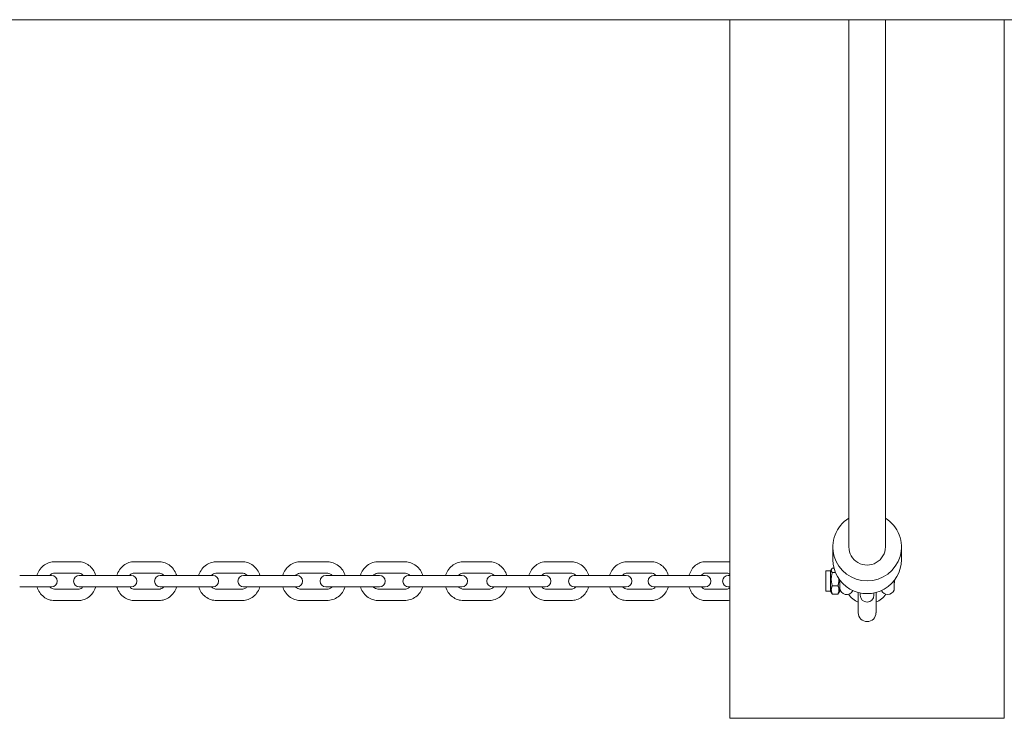
# Model space of a CAD drawing. Units: millimetres. Extents: x -4534 to 4839, y -3372 to 3742.
# Drawn here: x 1126 to 1556, y 1542 to 1848 of the extents above; entities that cross this region are included whole.
import ezdxf

# ---------------------------------------------------------------- set-up
doc = ezdxf.new("R2010")
doc.units = ezdxf.units.MM
doc.layers.add('Toestel 2D', color=7, linetype='Continuous', lineweight=20)

# ---------------------------------------------------------------- blocks, each defined once
blk = doc.blocks.new('WP-B20')
at = {"layer": 'Toestel 2D'}
for p, q in [((-2573.54, 1847.72), (2416.46, 1847.72)), ((1436.46, 1542.17), (1436.46, 1847.72)), ((1488.46, 1617.12), (1488.46, 1847.72)), ((1504.46, 1617.12), (1504.46, 1847.72)), ((1556.46, 1542.17), (1556.46, 1847.72)), ((1481.46, 1611.55), (1481.46, 1617.12)), ((1511.46, 1611.55), (1511.46, 1617.12)), ((1140.99, 1610.67), (1151.44, 1610.67)), ((1186.67, 1610.67), (1175.99, 1610.67)), ((1211.95, 1610.67), (1222.97, 1610.67)), ((1260.1, 1610.67), (1248.84, 1610.67)), ((1294.08, 1610.67), (1282.82, 1610.67)), ((1319.95, 1610.67), (1330.97, 1610.67)), ((1366.93, 1610.67), (1356.25, 1610.67)), ((1391.48, 1610.67), (1401.93, 1610.67)), ((1435.16, 1610.67), (1425.7, 1610.67)), ((1478.46, 1597.72), (1478.46, 1606.62)), ((1480.46, 1606.62), (1478.46, 1606.62)), ((1480.46, 1606.62), (1480.97, 1607.5)), ((1480.46, 1597.72), (1480.46, 1606.62)), ((1481.93, 1607.86), (1481.23, 1607.86)), ((1136.23, 1604.67), (1125.78, 1604.67)), ((1139.72, 1604.67), (1136.23, 1604.67)), ((1140.99, 1605.67), (1151.44, 1605.67)), ((1160.09, 1604.67), (1151.87, 1604.67)), ((1160.09, 1604.67), (1170.77, 1604.67)), ((1174.55, 1604.67), (1170.77, 1604.67)), ((1186.67, 1605.67), (1175.99, 1605.67)), ((1195, 1604.67), (1187.28, 1604.67)), ((1206.01, 1604.67), (1195, 1604.67)), ((1210.29, 1604.67), (1206.01, 1604.67)), ((1211.95, 1605.67), (1222.97, 1605.67)), ((1230.96, 1604.67), (1223.75, 1604.67)), ((1230.96, 1604.67), (1242.22, 1604.67)), ((1247.01, 1604.67), (1242.22, 1604.67)), ((1260.1, 1605.67), (1248.84, 1605.67)), ((1265.71, 1604.67), (1259.71, 1604.67)), ((1277.21, 1604.67), (1265.71, 1604.67)), ((1283.21, 1604.67), (1277.21, 1604.67)), ((1294.08, 1605.67), (1282.82, 1605.67)), ((1300.7, 1604.67), (1295.91, 1604.67)), ((1311.96, 1604.67), (1300.7, 1604.67)), ((1319.17, 1604.67), (1311.96, 1604.67)), ((1319.95, 1605.67), (1330.97, 1605.67)), ((1336.91, 1604.67), (1332.63, 1604.67)), ((1336.91, 1604.67), (1347.92, 1604.67)), ((1355.65, 1604.67), (1347.92, 1604.67)), ((1366.93, 1605.67), (1356.25, 1605.67)), ((1372.15, 1604.67), (1368.37, 1604.67)), ((1382.83, 1604.67), (1372.15, 1604.67)), ((1391.05, 1604.67), (1382.83, 1604.67)), ((1391.48, 1605.67), (1401.93, 1605.67)), ((1406.69, 1604.67), (1403.2, 1604.67)), ((1406.69, 1604.67), (1417.14, 1604.67)), ((1425.65, 1604.67), (1417.14, 1604.67)), ((1435.16, 1605.67), (1425.7, 1605.67)), ((1436.46, 1604.67), (1435.73, 1604.67)), ((1482.6, 1605.87), (1481.23, 1605.87)), ((1484.46, 1597.72), (1484.46, 1602.63)), ((1508.23, 1598.17), (1508.23, 1602.35)), ((1136.23, 1599.67), (1125.78, 1599.67)), ((1136.23, 1599.67), (1139.72, 1599.67)), ((1151.44, 1598.67), (1140.99, 1598.67)), ((1151.87, 1599.67), (1160.09, 1599.67)), ((1160.09, 1599.67), (1170.77, 1599.67)), ((1170.77, 1599.67), (1174.55, 1599.67)), ((1175.99, 1598.67), (1186.67, 1598.67)), ((1187.28, 1599.67), (1195, 1599.67)), ((1206.01, 1599.67), (1195, 1599.67)), ((1206.01, 1599.67), (1210.29, 1599.67)), ((1222.97, 1598.67), (1211.95, 1598.67)), ((1223.75, 1599.67), (1230.96, 1599.67)), ((1230.96, 1599.67), (1242.22, 1599.67)), ((1242.22, 1599.67), (1247.01, 1599.67)), ((1248.84, 1598.67), (1260.1, 1598.67)), ((1259.71, 1599.67), (1265.71, 1599.67)), ((1277.21, 1599.67), (1265.71, 1599.67)), ((1277.21, 1599.67), (1283.21, 1599.67)), ((1282.82, 1598.67), (1294.08, 1598.67)), ((1295.91, 1599.67), (1300.7, 1599.67)), ((1311.96, 1599.67), (1300.7, 1599.67)), ((1311.96, 1599.67), (1319.17, 1599.67)), ((1330.97, 1598.67), (1319.95, 1598.67)), ((1332.63, 1599.67), (1336.91, 1599.67)), ((1336.91, 1599.67), (1347.92, 1599.67)), ((1347.92, 1599.67), (1355.65, 1599.67)), ((1356.25, 1598.67), (1366.93, 1598.67)), ((1368.37, 1599.67), (1372.15, 1599.67)), ((1382.83, 1599.67), (1372.15, 1599.67)), ((1382.83, 1599.67), (1391.05, 1599.67)), ((1401.93, 1598.67), (1391.48, 1598.67)), ((1403.2, 1599.67), (1406.69, 1599.67)), ((1406.69, 1599.67), (1417.14, 1599.67)), ((1417.14, 1599.67), (1425.65, 1599.67)), ((1425.7, 1598.67), (1435.16, 1598.67)), ((1435.73, 1599.67), (1436.46, 1599.67)), ((1483.7, 1600.18), (1481.23, 1600.18)), ((1151.44, 1593.67), (1140.99, 1593.67)), ((1175.99, 1593.67), (1186.67, 1593.67)), ((1222.97, 1593.67), (1211.95, 1593.67)), ((1248.84, 1593.67), (1260.1, 1593.67)), ((1282.82, 1593.67), (1294.08, 1593.67)), ((1330.97, 1593.67), (1319.95, 1593.67)), ((1356.25, 1593.67), (1366.93, 1593.67)), ((1401.93, 1593.67), (1391.48, 1593.67)), ((1425.7, 1593.67), (1435.16, 1593.67)), ((1480.46, 1597.72), (1478.46, 1597.72)), ((1480.46, 1597.72), (1480.97, 1596.84)), ((1483.7, 1596.48), (1481.23, 1596.48)), ((1484.46, 1597.72), (1483.96, 1596.84)), ((1492.59, 1597.2), (1492.59, 1588.32)), ((1493.46, 1596.03), (1493.46, 1597)), ((1493.46, 1596.03), (1493.46, 1595.96)), ((1499.46, 1596.03), (1499.46, 1597)), ((1499.46, 1595.96), (1499.46, 1596.03)), ((1500.34, 1588.32), (1500.34, 1597.2)), ((1436.46, 1542.17), (1556.46, 1542.17))]:
    blk.add_line(p, q, dxfattribs=at)
for centre, radius, start, end in [((1139.72, 1602.17), 2.5, 270, 90), ((1151.87, 1602.17), 2.5, 90, 270), ((1174.55, 1602.17), 2.5, 270, 90), ((1187.28, 1602.17), 2.5, 90, 270), ((1210.29, 1602.17), 2.5, 270, 90), ((1223.75, 1602.17), 2.5, 90, 270), ((1247.01, 1602.17), 2.5, 270, 90), ((1259.71, 1602.17), 2.5, 90, 270), ((1283.21, 1602.17), 2.5, 270, 90), ((1295.91, 1602.17), 2.5, 90, 270), ((1319.17, 1602.17), 2.5, 270, 90), ((1332.63, 1602.17), 2.5, 90, 270), ((1355.65, 1602.17), 2.5, 270, 90), ((1368.37, 1602.17), 2.5, 90, 270), ((1391.05, 1602.17), 2.5, 270, 90), ((1403.2, 1602.17), 2.5, 90, 270), ((1425.65, 1602.17), 2.5, 270, 90), ((1435.73, 1602.17), 2.5, 90, 270), ((1487.46, 1599.32), 3, 182.866, 335.1834), ((1505.46, 1599.32), 3, 204.8166, 337.4597), ((1496.46, 1602.17), 10, 215.019, 247.201), ((1496.46, 1595.96), 3, 180, 0), ((1496.46, 1602.17), 10, 292.799, 324.981), ((1496.46, 1588.32), 3.87, 180, 0)]:
    blk.add_arc(centre, radius, start, end, dxfattribs=at)
for centre, major_axis, start_param, end_param in [((1496.46, 1617.12), (-15, 0), 5.274925, 10.433038), ((1496.46, 1617.12), (-8, 0), 6.283185, 9.424779), ((1496.46, 1611.55), (-15, 0), 0, 3.141593)]:
    blk.add_ellipse(centre, major_axis=major_axis, ratio=0.990268, start_param=start_param, end_param=end_param, dxfattribs=at)
for points, knots in [([(1133.39, 1604.67), (1133.42, 1604.78), (1133.46, 1604.89), (1133.78, 1605.87), (1134.2, 1606.69), (1135.27, 1608.14), (1135.91, 1608.78), (1137.34, 1609.78), (1138.13, 1610.15), (1139.62, 1610.57), (1140.3, 1610.67), (1140.99, 1610.67)], [3.447951, 3.447951, 3.447951, 3.447951, 3.490328, 3.490328, 3.821948, 3.821948, 4.146566, 4.146566, 4.461342, 4.461342, 4.712389, 4.712389, 4.712389, 4.712389]), ([(1151.44, 1610.67), (1152.27, 1610.67), (1153.1, 1610.53), (1154.68, 1609.98), (1155.43, 1609.58), (1156.78, 1608.53), (1157.38, 1607.89), (1158.37, 1606.44), (1158.76, 1605.62), (1159.02, 1604.73), (1159.03, 1604.7), (1159.04, 1604.67)], [4.712389, 4.712389, 4.712389, 4.712389, 5.016381, 5.016381, 5.323929, 5.323929, 5.640138, 5.640138, 5.965748, 5.965748, 5.976827, 5.976827, 5.976827, 5.976827]), ([(1175.99, 1610.67), (1175.14, 1610.67), (1174.29, 1610.53), (1172.68, 1609.98), (1171.92, 1609.57), (1170.54, 1608.51), (1169.93, 1607.87), (1168.93, 1606.41), (1168.54, 1605.58), (1168.28, 1604.71), (1168.27, 1604.69), (1168.27, 1604.67)], [1.570796, 1.570796, 1.570796, 1.570796, 1.878636, 1.878636, 2.189119, 2.189119, 2.506115, 2.506115, 2.830352, 2.830352, 2.837044, 2.837044, 2.837044, 2.837044]), ([(1194.39, 1604.67), (1194.35, 1604.79), (1194.32, 1604.91), (1193.99, 1605.89), (1193.56, 1606.7), (1192.48, 1608.15), (1191.83, 1608.78), (1190.38, 1609.78), (1189.58, 1610.15), (1188.07, 1610.57), (1187.37, 1610.67), (1186.67, 1610.67)], [6.587734, 6.587734, 6.587734, 6.587734, 6.632375, 6.632375, 6.96132, 6.96132, 7.284666, 7.284666, 7.600507, 7.600507, 7.853982, 7.853982, 7.853982, 7.853982]), ([(1204.07, 1604.67), (1204.11, 1604.8), (1204.15, 1604.92), (1204.49, 1605.91), (1204.93, 1606.72), (1206.03, 1608.15), (1206.69, 1608.78), (1208.16, 1609.78), (1208.98, 1610.15), (1210.52, 1610.57), (1211.24, 1610.67), (1211.95, 1610.67)], [3.443668, 3.443668, 3.443668, 3.443668, 3.491051, 3.491051, 3.816324, 3.816324, 4.138134, 4.138134, 4.45557, 4.45557, 4.712389, 4.712389, 4.712389, 4.712389]), ([(1222.97, 1610.67), (1223.84, 1610.67), (1224.71, 1610.53), (1226.37, 1609.97), (1227.15, 1609.55), (1228.56, 1608.49), (1229.18, 1607.84), (1230.2, 1606.36), (1230.59, 1605.54), (1230.85, 1604.67), (1230.85, 1604.67), (1230.85, 1604.67)], [4.712389, 4.712389, 4.712389, 4.712389, 5.025343, 5.025343, 5.339777, 5.339777, 5.657929, 5.657929, 5.980365, 5.980365, 5.98111, 5.98111, 5.98111, 5.98111]), ([(1248.84, 1610.67), (1247.95, 1610.67), (1247.06, 1610.53), (1245.37, 1609.96), (1244.57, 1609.54), (1243.14, 1608.47), (1242.51, 1607.81), (1241.49, 1606.34), (1241.1, 1605.53), (1240.84, 1604.67)], [1.570796, 1.570796, 1.570796, 1.570796, 1.887393, 1.887393, 2.204684, 2.204684, 2.52375, 2.52375, 2.841328, 2.841328, 2.841328, 2.841328]), ([(1268.11, 1604.67), (1268.07, 1604.8), (1268.02, 1604.93), (1267.67, 1605.92), (1267.23, 1606.73), (1266.12, 1608.15), (1265.45, 1608.78), (1263.95, 1609.77), (1263.13, 1610.15), (1261.56, 1610.57), (1260.83, 1610.67), (1260.1, 1610.67)], [6.58345, 6.58345, 6.58345, 6.58345, 6.632602, 6.632602, 6.95518, 6.95518, 7.276008, 7.276008, 7.594714, 7.594714, 7.853982, 7.853982, 7.853982, 7.853982]), ([(1282.82, 1610.67), (1281.93, 1610.67), (1281.04, 1610.53), (1279.35, 1609.96), (1278.55, 1609.54), (1277.12, 1608.47), (1276.49, 1607.81), (1275.47, 1606.34), (1275.07, 1605.53), (1274.81, 1604.67)], [4.712389, 4.712389, 4.712389, 4.712389, 5.028985, 5.028985, 5.346277, 5.346277, 5.665343, 5.665343, 5.982921, 5.982921, 5.982921, 5.982921]), ([(1302.08, 1604.67), (1302.04, 1604.8), (1302, 1604.93), (1301.65, 1605.92), (1301.21, 1606.73), (1300.1, 1608.15), (1299.43, 1608.78), (1297.93, 1609.77), (1297.1, 1610.15), (1295.54, 1610.57), (1294.81, 1610.67), (1294.08, 1610.67)], [3.441857, 3.441857, 3.441857, 3.441857, 3.491009, 3.491009, 3.813587, 3.813587, 4.134416, 4.134416, 4.453121, 4.453121, 4.712389, 4.712389, 4.712389, 4.712389]), ([(1312.07, 1604.67), (1312.11, 1604.8), (1312.15, 1604.92), (1312.49, 1605.91), (1312.93, 1606.72), (1314.03, 1608.15), (1314.69, 1608.78), (1316.17, 1609.78), (1316.98, 1610.15), (1318.52, 1610.57), (1319.24, 1610.67), (1319.95, 1610.67)], [6.585261, 6.585261, 6.585261, 6.585261, 6.632644, 6.632644, 6.957917, 6.957917, 7.279726, 7.279726, 7.597163, 7.597163, 7.853982, 7.853982, 7.853982, 7.853982]), ([(1330.97, 1610.67), (1331.84, 1610.67), (1332.71, 1610.53), (1334.37, 1609.97), (1335.15, 1609.55), (1336.56, 1608.49), (1337.18, 1607.84), (1338.2, 1606.36), (1338.59, 1605.54), (1338.85, 1604.67), (1338.85, 1604.67), (1338.85, 1604.67)], [1.570796, 1.570796, 1.570796, 1.570796, 1.88375, 1.88375, 2.198184, 2.198184, 2.516337, 2.516337, 2.838772, 2.838772, 2.839517, 2.839517, 2.839517, 2.839517]), ([(1356.25, 1610.67), (1355.4, 1610.67), (1354.55, 1610.53), (1352.94, 1609.98), (1352.18, 1609.57), (1350.8, 1608.51), (1350.2, 1607.87), (1349.19, 1606.41), (1348.81, 1605.58), (1348.54, 1604.71), (1348.54, 1604.69), (1348.53, 1604.67)], [4.712389, 4.712389, 4.712389, 4.712389, 5.020228, 5.020228, 5.330712, 5.330712, 5.647708, 5.647708, 5.971945, 5.971945, 5.978637, 5.978637, 5.978637, 5.978637]), ([(1374.65, 1604.67), (1374.62, 1604.79), (1374.58, 1604.91), (1374.25, 1605.89), (1373.82, 1606.7), (1372.74, 1608.15), (1372.09, 1608.78), (1370.64, 1609.78), (1369.84, 1610.15), (1368.33, 1610.57), (1367.63, 1610.67), (1366.93, 1610.67)], [3.446141, 3.446141, 3.446141, 3.446141, 3.490782, 3.490782, 3.819728, 3.819728, 4.143073, 4.143073, 4.458914, 4.458914, 4.712389, 4.712389, 4.712389, 4.712389]), ([(1383.88, 1604.67), (1383.92, 1604.78), (1383.95, 1604.89), (1384.27, 1605.87), (1384.69, 1606.69), (1385.76, 1608.14), (1386.4, 1608.78), (1387.83, 1609.78), (1388.62, 1610.15), (1390.11, 1610.57), (1390.8, 1610.67), (1391.48, 1610.67)], [6.589544, 6.589544, 6.589544, 6.589544, 6.631921, 6.631921, 6.963541, 6.963541, 7.288159, 7.288159, 7.602935, 7.602935, 7.853982, 7.853982, 7.853982, 7.853982]), ([(1401.93, 1610.67), (1402.76, 1610.67), (1403.59, 1610.53), (1405.17, 1609.98), (1405.92, 1609.58), (1407.27, 1608.53), (1407.87, 1607.89), (1408.86, 1606.44), (1409.25, 1605.62), (1409.51, 1604.73), (1409.52, 1604.7), (1409.53, 1604.67)], [1.570796, 1.570796, 1.570796, 1.570796, 1.874788, 1.874788, 2.182336, 2.182336, 2.498545, 2.498545, 2.824155, 2.824155, 2.835234, 2.835234, 2.835234, 2.835234]), ([(1425.7, 1610.67), (1424.94, 1610.67), (1424.18, 1610.54), (1422.73, 1610.02), (1422.05, 1609.63), (1420.79, 1608.63), (1420.23, 1608), (1419.29, 1606.57), (1418.92, 1605.76), (1418.64, 1604.83), (1418.62, 1604.75), (1418.6, 1604.67)], [4.712389, 4.712389, 4.712389, 4.712389, 4.998585, 4.998585, 5.292753, 5.292753, 5.605934, 5.605934, 5.938114, 5.938114, 5.968931, 5.968931, 5.968931, 5.968931]), ([(1138.93, 1604.67), (1139.06, 1604.82), (1139.2, 1604.95), (1139.61, 1605.28), (1139.89, 1605.43), (1140.44, 1605.62), (1140.72, 1605.67), (1140.99, 1605.67)], [3.9017239, 3.9017239, 3.9017239, 3.9017239, 4.0827202, 4.0827202, 4.4077103, 4.4077103, 4.712389, 4.712389, 4.712389, 4.712389]), ([(1151.44, 1605.67), (1151.79, 1605.67), (1152.15, 1605.59), (1152.81, 1605.29), (1153.11, 1605.08), (1153.41, 1604.76), (1153.46, 1604.72), (1153.5, 1604.67)], [4.712389, 4.712389, 4.712389, 4.712389, 5.1092189, 5.1092189, 5.4657114, 5.4657114, 5.5230541, 5.5230541, 5.5230541, 5.5230541]), ([(1175.99, 1605.67), (1175.63, 1605.67), (1175.26, 1605.6), (1174.6, 1605.31), (1174.29, 1605.11), (1173.95, 1604.79), (1173.89, 1604.73), (1173.84, 1604.67)], [1.5707963, 1.5707963, 1.5707963, 1.5707963, 1.9459377, 1.9459377, 2.2975113, 2.2975113, 2.3729982, 2.3729982, 2.3729982, 2.3729982]), ([(1188.82, 1604.67), (1188.69, 1604.82), (1188.54, 1604.95), (1188.12, 1605.28), (1187.82, 1605.44), (1187.24, 1605.63), (1186.95, 1605.67), (1186.67, 1605.67)], [7.0517798, 7.0517798, 7.0517798, 7.0517798, 7.2329123, 7.2329123, 7.5598701, 7.5598701, 7.8539816, 7.8539816, 7.8539816, 7.8539816]), ([(1209.68, 1604.67), (1209.82, 1604.82), (1209.98, 1604.96), (1210.43, 1605.29), (1210.75, 1605.44), (1211.37, 1605.63), (1211.66, 1605.67), (1211.95, 1605.67)], [3.9215195, 3.9215195, 3.9215195, 3.9215195, 4.1053991, 4.1053991, 4.4321538, 4.4321538, 4.712389, 4.712389, 4.712389, 4.712389]), ([(1222.97, 1605.67), (1223.33, 1605.67), (1223.7, 1605.6), (1224.39, 1605.34), (1224.71, 1605.15), (1225.08, 1604.83), (1225.16, 1604.75), (1225.24, 1604.67)], [4.712389, 4.712389, 4.712389, 4.712389, 5.0621622, 5.0621622, 5.4025414, 5.4025414, 5.5032585, 5.5032585, 5.5032585, 5.5032585]), ([(1248.84, 1605.67), (1248.47, 1605.67), (1248.1, 1605.61), (1247.4, 1605.36), (1247.07, 1605.18), (1246.68, 1604.86), (1246.57, 1604.77), (1246.48, 1604.67)], [1.5707963, 1.5707963, 1.5707963, 1.5707963, 1.9045142, 1.9045142, 2.2348085, 2.2348085, 2.3535635, 2.3535635, 2.3535635, 2.3535635]), ([(1262.46, 1604.67), (1262.31, 1604.82), (1262.15, 1604.96), (1261.67, 1605.29), (1261.34, 1605.45), (1260.7, 1605.63), (1260.4, 1605.67), (1260.1, 1605.67)], [7.0712145, 7.0712145, 7.0712145, 7.0712145, 7.259149, 7.259149, 7.5834126, 7.5834126, 7.8539816, 7.8539816, 7.8539816, 7.8539816]), ([(1282.82, 1605.67), (1282.45, 1605.67), (1282.08, 1605.61), (1281.38, 1605.36), (1281.05, 1605.18), (1280.65, 1604.86), (1280.55, 1604.77), (1280.46, 1604.67)], [4.712389, 4.712389, 4.712389, 4.712389, 5.0461068, 5.0461068, 5.3764012, 5.3764012, 5.4951561, 5.4951561, 5.4951561, 5.4951561]), ([(1296.44, 1604.67), (1296.29, 1604.82), (1296.13, 1604.96), (1295.65, 1605.29), (1295.32, 1605.45), (1294.68, 1605.63), (1294.38, 1605.67), (1294.08, 1605.67)], [3.9296218, 3.9296218, 3.9296218, 3.9296218, 4.1175563, 4.1175563, 4.44182, 4.44182, 4.712389, 4.712389, 4.712389, 4.712389]), ([(1317.68, 1604.67), (1317.83, 1604.82), (1317.98, 1604.96), (1318.43, 1605.29), (1318.75, 1605.44), (1319.37, 1605.63), (1319.66, 1605.67), (1319.95, 1605.67)], [7.0631121, 7.0631121, 7.0631121, 7.0631121, 7.2469917, 7.2469917, 7.5737465, 7.5737465, 7.8539816, 7.8539816, 7.8539816, 7.8539816]), ([(1330.97, 1605.67), (1331.33, 1605.67), (1331.7, 1605.6), (1332.39, 1605.34), (1332.71, 1605.15), (1333.08, 1604.83), (1333.16, 1604.75), (1333.24, 1604.67)], [1.5707963, 1.5707963, 1.5707963, 1.5707963, 1.9205695, 1.9205695, 2.2609487, 2.2609487, 2.3616658, 2.3616658, 2.3616658, 2.3616658]), ([(1356.25, 1605.67), (1355.89, 1605.67), (1355.53, 1605.6), (1354.86, 1605.31), (1354.55, 1605.11), (1354.22, 1604.79), (1354.16, 1604.73), (1354.1, 1604.67)], [4.712389, 4.712389, 4.712389, 4.712389, 5.0875304, 5.0875304, 5.439104, 5.439104, 5.5145909, 5.5145909, 5.5145909, 5.5145909]), ([(1369.08, 1604.67), (1368.95, 1604.82), (1368.8, 1604.95), (1368.38, 1605.28), (1368.08, 1605.44), (1367.5, 1605.63), (1367.22, 1605.67), (1366.93, 1605.67)], [3.9101871, 3.9101871, 3.9101871, 3.9101871, 4.0913197, 4.0913197, 4.4182774, 4.4182774, 4.712389, 4.712389, 4.712389, 4.712389]), ([(1389.42, 1604.67), (1389.55, 1604.82), (1389.69, 1604.95), (1390.1, 1605.28), (1390.38, 1605.43), (1390.93, 1605.62), (1391.21, 1605.67), (1391.48, 1605.67)], [7.0433165, 7.0433165, 7.0433165, 7.0433165, 7.2243128, 7.2243128, 7.5493029, 7.5493029, 7.8539816, 7.8539816, 7.8539816, 7.8539816]), ([(1401.93, 1605.67), (1402.29, 1605.67), (1402.65, 1605.59), (1403.3, 1605.29), (1403.6, 1605.08), (1403.91, 1604.76), (1403.95, 1604.72), (1403.99, 1604.67)], [1.5707963, 1.5707963, 1.5707963, 1.5707963, 1.9676263, 1.9676263, 2.3241187, 2.3241187, 2.3814614, 2.3814614, 2.3814614, 2.3814614]), ([(1425.7, 1605.67), (1425.53, 1605.67), (1425.36, 1605.64), (1424.9, 1605.49), (1424.6, 1605.31), (1424.22, 1604.91), (1424.12, 1604.8), (1424.03, 1604.67)], [4.712389, 4.712389, 4.712389, 4.712389, 4.9839297, 4.9839297, 5.4109902, 5.4109902, 5.5609147, 5.5609147, 5.5609147, 5.5609147]), ([(1436.46, 1605.1), (1436.36, 1605.19), (1436.26, 1605.27), (1435.93, 1605.5), (1435.71, 1605.59), (1435.38, 1605.66), (1435.27, 1605.67), (1435.16, 1605.67)], [4.0545102, 4.0545102, 4.0545102, 4.0545102, 4.2031005, 4.2031005, 4.535764, 4.535764, 4.712389, 4.712389, 4.712389, 4.712389]), ([(1140.99, 1593.67), (1140.16, 1593.67), (1139.33, 1593.81), (1137.75, 1594.36), (1137, 1594.76), (1135.65, 1595.81), (1135.05, 1596.45), (1134.06, 1597.9), (1133.67, 1598.72), (1133.41, 1599.61), (1133.4, 1599.64), (1133.39, 1599.67)], [1.570796, 1.570796, 1.570796, 1.570796, 1.874788, 1.874788, 2.182336, 2.182336, 2.498545, 2.498545, 2.824155, 2.824155, 2.835234, 2.835234, 2.835234, 2.835234]), ([(1140.99, 1598.67), (1140.63, 1598.67), (1140.28, 1598.75), (1139.62, 1599.05), (1139.32, 1599.26), (1139.01, 1599.58), (1138.97, 1599.62), (1138.93, 1599.67)], [1.5707963, 1.5707963, 1.5707963, 1.5707963, 1.9676263, 1.9676263, 2.3241187, 2.3241187, 2.3814614, 2.3814614, 2.3814614, 2.3814614]), ([(1153.5, 1599.67), (1153.37, 1599.52), (1153.23, 1599.39), (1152.82, 1599.06), (1152.54, 1598.91), (1151.99, 1598.72), (1151.71, 1598.67), (1151.44, 1598.67)], [7.0433165, 7.0433165, 7.0433165, 7.0433165, 7.2243128, 7.2243128, 7.5493029, 7.5493029, 7.8539816, 7.8539816, 7.8539816, 7.8539816]), ([(1159.04, 1599.67), (1159.01, 1599.56), (1158.97, 1599.45), (1158.65, 1598.47), (1158.23, 1597.65), (1157.16, 1596.2), (1156.52, 1595.57), (1155.09, 1594.56), (1154.3, 1594.19), (1152.81, 1593.77), (1152.12, 1593.67), (1151.44, 1593.67)], [6.589544, 6.589544, 6.589544, 6.589544, 6.631921, 6.631921, 6.963541, 6.963541, 7.288159, 7.288159, 7.602935, 7.602935, 7.853982, 7.853982, 7.853982, 7.853982]), ([(1168.27, 1599.67), (1168.3, 1599.55), (1168.34, 1599.43), (1168.67, 1598.45), (1169.1, 1597.64), (1170.18, 1596.19), (1170.83, 1595.56), (1172.28, 1594.56), (1173.08, 1594.19), (1174.59, 1593.77), (1175.29, 1593.67), (1175.99, 1593.67)], [3.446141, 3.446141, 3.446141, 3.446141, 3.490782, 3.490782, 3.819728, 3.819728, 4.143073, 4.143073, 4.458914, 4.458914, 4.712389, 4.712389, 4.712389, 4.712389]), ([(1173.84, 1599.67), (1173.97, 1599.52), (1174.12, 1599.39), (1174.54, 1599.06), (1174.84, 1598.9), (1175.42, 1598.72), (1175.7, 1598.67), (1175.99, 1598.67)], [3.9101871, 3.9101871, 3.9101871, 3.9101871, 4.0913197, 4.0913197, 4.4182774, 4.4182774, 4.712389, 4.712389, 4.712389, 4.712389]), ([(1186.67, 1593.67), (1187.52, 1593.67), (1188.37, 1593.81), (1189.98, 1594.36), (1190.74, 1594.78), (1192.12, 1595.83), (1192.72, 1596.47), (1193.73, 1597.94), (1194.12, 1598.76), (1194.38, 1599.63), (1194.38, 1599.65), (1194.39, 1599.67)], [4.712389, 4.712389, 4.712389, 4.712389, 5.020228, 5.020228, 5.330712, 5.330712, 5.647708, 5.647708, 5.971945, 5.971945, 5.978637, 5.978637, 5.978637, 5.978637]), ([(1186.67, 1598.67), (1187.03, 1598.67), (1187.39, 1598.74), (1188.06, 1599.03), (1188.37, 1599.23), (1188.71, 1599.55), (1188.76, 1599.61), (1188.82, 1599.67)], [4.712389, 4.712389, 4.712389, 4.712389, 5.0875304, 5.0875304, 5.439104, 5.439104, 5.5145909, 5.5145909, 5.5145909, 5.5145909]), ([(1211.95, 1593.67), (1211.08, 1593.67), (1210.21, 1593.81), (1208.55, 1594.37), (1207.77, 1594.79), (1206.36, 1595.86), (1205.74, 1596.51), (1204.72, 1597.98), (1204.33, 1598.8), (1204.07, 1599.67), (1204.07, 1599.67), (1204.07, 1599.67)], [1.570796, 1.570796, 1.570796, 1.570796, 1.88375, 1.88375, 2.198184, 2.198184, 2.516337, 2.516337, 2.838772, 2.838772, 2.839517, 2.839517, 2.839517, 2.839517]), ([(1211.95, 1598.67), (1211.59, 1598.67), (1211.22, 1598.74), (1210.53, 1599), (1210.21, 1599.19), (1209.84, 1599.51), (1209.76, 1599.59), (1209.68, 1599.67)], [1.5707963, 1.5707963, 1.5707963, 1.5707963, 1.9205695, 1.9205695, 2.2609487, 2.2609487, 2.3616658, 2.3616658, 2.3616658, 2.3616658]), ([(1225.24, 1599.67), (1225.1, 1599.52), (1224.94, 1599.38), (1224.49, 1599.06), (1224.17, 1598.9), (1223.55, 1598.71), (1223.26, 1598.67), (1222.97, 1598.67)], [7.0631121, 7.0631121, 7.0631121, 7.0631121, 7.2469917, 7.2469917, 7.5737465, 7.5737465, 7.8539816, 7.8539816, 7.8539816, 7.8539816]), ([(1230.85, 1599.67), (1230.81, 1599.54), (1230.77, 1599.42), (1230.43, 1598.43), (1229.99, 1597.62), (1228.89, 1596.19), (1228.23, 1595.56), (1226.75, 1594.57), (1225.94, 1594.19), (1224.4, 1593.77), (1223.68, 1593.67), (1222.97, 1593.67)], [6.585261, 6.585261, 6.585261, 6.585261, 6.632644, 6.632644, 6.957917, 6.957917, 7.279726, 7.279726, 7.597163, 7.597163, 7.853982, 7.853982, 7.853982, 7.853982]), ([(1240.84, 1599.67), (1240.88, 1599.54), (1240.92, 1599.41), (1241.27, 1598.42), (1241.71, 1597.61), (1242.83, 1596.19), (1243.49, 1595.56), (1244.99, 1594.57), (1245.82, 1594.19), (1247.38, 1593.77), (1248.11, 1593.67), (1248.84, 1593.67)], [3.441857, 3.441857, 3.441857, 3.441857, 3.491009, 3.491009, 3.813587, 3.813587, 4.134416, 4.134416, 4.453121, 4.453121, 4.712389, 4.712389, 4.712389, 4.712389]), ([(1246.48, 1599.67), (1246.63, 1599.52), (1246.79, 1599.38), (1247.27, 1599.05), (1247.6, 1598.89), (1248.24, 1598.71), (1248.54, 1598.67), (1248.84, 1598.67)], [3.9296218, 3.9296218, 3.9296218, 3.9296218, 4.1175563, 4.1175563, 4.44182, 4.44182, 4.712389, 4.712389, 4.712389, 4.712389]), ([(1260.1, 1593.67), (1260.99, 1593.67), (1261.88, 1593.82), (1263.57, 1594.38), (1264.37, 1594.8), (1265.8, 1595.88), (1266.43, 1596.53), (1267.45, 1598), (1267.85, 1598.81), (1268.11, 1599.67)], [4.712389, 4.712389, 4.712389, 4.712389, 5.028985, 5.028985, 5.346277, 5.346277, 5.665343, 5.665343, 5.982921, 5.982921, 5.982921, 5.982921]), ([(1260.1, 1598.67), (1260.47, 1598.67), (1260.84, 1598.73), (1261.54, 1598.98), (1261.87, 1599.16), (1262.27, 1599.48), (1262.37, 1599.57), (1262.46, 1599.67)], [4.712389, 4.712389, 4.712389, 4.712389, 5.0461068, 5.0461068, 5.3764012, 5.3764012, 5.4951561, 5.4951561, 5.4951561, 5.4951561]), ([(1274.81, 1599.67), (1274.85, 1599.54), (1274.9, 1599.41), (1275.25, 1598.42), (1275.69, 1597.61), (1276.8, 1596.19), (1277.47, 1595.56), (1278.97, 1594.57), (1279.79, 1594.19), (1281.36, 1593.77), (1282.09, 1593.67), (1282.82, 1593.67)], [6.58345, 6.58345, 6.58345, 6.58345, 6.632602, 6.632602, 6.95518, 6.95518, 7.276008, 7.276008, 7.594714, 7.594714, 7.853982, 7.853982, 7.853982, 7.853982]), ([(1280.46, 1599.67), (1280.61, 1599.52), (1280.77, 1599.38), (1281.25, 1599.05), (1281.58, 1598.89), (1282.22, 1598.71), (1282.52, 1598.67), (1282.82, 1598.67)], [7.0712145, 7.0712145, 7.0712145, 7.0712145, 7.259149, 7.259149, 7.5834126, 7.5834126, 7.8539816, 7.8539816, 7.8539816, 7.8539816]), ([(1294.08, 1593.67), (1294.97, 1593.67), (1295.86, 1593.82), (1297.55, 1594.38), (1298.35, 1594.8), (1299.78, 1595.88), (1300.41, 1596.53), (1301.43, 1598), (1301.83, 1598.81), (1302.08, 1599.67)], [1.570796, 1.570796, 1.570796, 1.570796, 1.887393, 1.887393, 2.204684, 2.204684, 2.52375, 2.52375, 2.841328, 2.841328, 2.841328, 2.841328]), ([(1294.08, 1598.67), (1294.45, 1598.67), (1294.82, 1598.73), (1295.52, 1598.98), (1295.85, 1599.16), (1296.25, 1599.48), (1296.35, 1599.57), (1296.44, 1599.67)], [1.5707963, 1.5707963, 1.5707963, 1.5707963, 1.9045142, 1.9045142, 2.2348085, 2.2348085, 2.3535635, 2.3535635, 2.3535635, 2.3535635]), ([(1319.95, 1593.67), (1319.08, 1593.67), (1318.21, 1593.81), (1316.55, 1594.37), (1315.77, 1594.79), (1314.36, 1595.86), (1313.74, 1596.51), (1312.73, 1597.98), (1312.33, 1598.8), (1312.07, 1599.67), (1312.07, 1599.67), (1312.07, 1599.67)], [4.712389, 4.712389, 4.712389, 4.712389, 5.025343, 5.025343, 5.339777, 5.339777, 5.657929, 5.657929, 5.980365, 5.980365, 5.98111, 5.98111, 5.98111, 5.98111]), ([(1319.95, 1598.67), (1319.59, 1598.67), (1319.22, 1598.74), (1318.54, 1599), (1318.21, 1599.19), (1317.84, 1599.51), (1317.76, 1599.59), (1317.68, 1599.67)], [4.712389, 4.712389, 4.712389, 4.712389, 5.0621622, 5.0621622, 5.4025414, 5.4025414, 5.5032585, 5.5032585, 5.5032585, 5.5032585]), ([(1333.24, 1599.67), (1333.1, 1599.52), (1332.94, 1599.38), (1332.49, 1599.06), (1332.17, 1598.9), (1331.55, 1598.71), (1331.26, 1598.67), (1330.97, 1598.67)], [3.9215195, 3.9215195, 3.9215195, 3.9215195, 4.1053991, 4.1053991, 4.4321538, 4.4321538, 4.712389, 4.712389, 4.712389, 4.712389]), ([(1338.85, 1599.67), (1338.81, 1599.54), (1338.77, 1599.42), (1338.43, 1598.43), (1337.99, 1597.62), (1336.89, 1596.19), (1336.23, 1595.56), (1334.76, 1594.57), (1333.94, 1594.19), (1332.4, 1593.77), (1331.68, 1593.67), (1330.97, 1593.67)], [3.443668, 3.443668, 3.443668, 3.443668, 3.491051, 3.491051, 3.816324, 3.816324, 4.138134, 4.138134, 4.45557, 4.45557, 4.712389, 4.712389, 4.712389, 4.712389]), ([(1348.53, 1599.67), (1348.57, 1599.55), (1348.6, 1599.43), (1348.94, 1598.45), (1349.36, 1597.64), (1350.44, 1596.19), (1351.09, 1595.56), (1352.54, 1594.56), (1353.34, 1594.19), (1354.85, 1593.77), (1355.55, 1593.67), (1356.25, 1593.67)], [6.587734, 6.587734, 6.587734, 6.587734, 6.632375, 6.632375, 6.96132, 6.96132, 7.284666, 7.284666, 7.600507, 7.600507, 7.853982, 7.853982, 7.853982, 7.853982]), ([(1354.1, 1599.67), (1354.24, 1599.52), (1354.38, 1599.39), (1354.8, 1599.06), (1355.1, 1598.9), (1355.68, 1598.72), (1355.97, 1598.67), (1356.25, 1598.67)], [7.0517798, 7.0517798, 7.0517798, 7.0517798, 7.2329123, 7.2329123, 7.5598701, 7.5598701, 7.8539816, 7.8539816, 7.8539816, 7.8539816]), ([(1366.93, 1593.67), (1367.78, 1593.67), (1368.63, 1593.81), (1370.24, 1594.36), (1371.01, 1594.78), (1372.38, 1595.83), (1372.99, 1596.47), (1373.99, 1597.94), (1374.38, 1598.76), (1374.64, 1599.63), (1374.65, 1599.65), (1374.65, 1599.67)], [1.570796, 1.570796, 1.570796, 1.570796, 1.878636, 1.878636, 2.189119, 2.189119, 2.506115, 2.506115, 2.830352, 2.830352, 2.837044, 2.837044, 2.837044, 2.837044]), ([(1366.93, 1598.67), (1367.29, 1598.67), (1367.66, 1598.74), (1368.32, 1599.03), (1368.63, 1599.23), (1368.97, 1599.55), (1369.03, 1599.61), (1369.08, 1599.67)], [1.5707963, 1.5707963, 1.5707963, 1.5707963, 1.9459377, 1.9459377, 2.2975113, 2.2975113, 2.3729982, 2.3729982, 2.3729982, 2.3729982]), ([(1391.48, 1593.67), (1390.65, 1593.67), (1389.82, 1593.81), (1388.24, 1594.36), (1387.49, 1594.76), (1386.14, 1595.81), (1385.54, 1596.45), (1384.55, 1597.9), (1384.17, 1598.72), (1383.9, 1599.61), (1383.89, 1599.64), (1383.88, 1599.67)], [4.712389, 4.712389, 4.712389, 4.712389, 5.016381, 5.016381, 5.323929, 5.323929, 5.640138, 5.640138, 5.965748, 5.965748, 5.976827, 5.976827, 5.976827, 5.976827]), ([(1391.48, 1598.67), (1391.13, 1598.67), (1390.77, 1598.75), (1390.11, 1599.05), (1389.82, 1599.26), (1389.51, 1599.58), (1389.47, 1599.62), (1389.42, 1599.67)], [4.712389, 4.712389, 4.712389, 4.712389, 5.1092189, 5.1092189, 5.4657114, 5.4657114, 5.5230541, 5.5230541, 5.5230541, 5.5230541]), ([(1403.99, 1599.67), (1403.86, 1599.52), (1403.72, 1599.39), (1403.32, 1599.06), (1403.03, 1598.91), (1402.48, 1598.72), (1402.2, 1598.67), (1401.93, 1598.67)], [3.9017239, 3.9017239, 3.9017239, 3.9017239, 4.0827202, 4.0827202, 4.4077103, 4.4077103, 4.712389, 4.712389, 4.712389, 4.712389]), ([(1409.53, 1599.67), (1409.5, 1599.56), (1409.46, 1599.45), (1409.14, 1598.47), (1408.72, 1597.65), (1407.65, 1596.2), (1407.01, 1595.57), (1405.58, 1594.56), (1404.79, 1594.19), (1403.3, 1593.77), (1402.62, 1593.67), (1401.93, 1593.67)], [3.447951, 3.447951, 3.447951, 3.447951, 3.490328, 3.490328, 3.821948, 3.821948, 4.146566, 4.146566, 4.461342, 4.461342, 4.712389, 4.712389, 4.712389, 4.712389]), ([(1418.6, 1599.67), (1418.62, 1599.59), (1418.64, 1599.52), (1418.92, 1598.56), (1419.31, 1597.72), (1420.31, 1596.24), (1420.91, 1595.59), (1422.27, 1594.57), (1423.02, 1594.19), (1424.42, 1593.77), (1425.06, 1593.67), (1425.7, 1593.67)], [6.597439, 6.597439, 6.597439, 6.597439, 6.627001, 6.627001, 6.969978, 6.969978, 7.301697, 7.301697, 7.612924, 7.612924, 7.853982, 7.853982, 7.853982, 7.853982]), ([(1424.03, 1599.67), (1424.06, 1599.63), (1424.09, 1599.58), (1424.31, 1599.31), (1424.51, 1599.13), (1424.93, 1598.85), (1425.15, 1598.75), (1425.48, 1598.68), (1425.59, 1598.67), (1425.7, 1598.67)], [7.0054559, 7.0054559, 7.0054559, 7.0054559, 7.0587967, 7.0587967, 7.3446931, 7.3446931, 7.6773567, 7.6773567, 7.8539816, 7.8539816, 7.8539816, 7.8539816]), ([(1435.16, 1598.67), (1435.33, 1598.67), (1435.5, 1598.7), (1435.93, 1598.84), (1436.2, 1599), (1436.46, 1599.24)], [1.5707963, 1.5707963, 1.5707963, 1.5707963, 1.842337, 1.842337, 2.2286751, 2.2286751, 2.2286751, 2.2286751])]:
    blk.add_open_spline(points, degree=3, knots=knots, dxfattribs=at)
for points in [[(1436.46, 1610.54), (1436.03, 1610.63), (1435.59, 1610.67), (1435.16, 1610.67)], [(1508.46, 1602.17), (1508.46, 1601.78), (1508.38, 1601.38), (1508.23, 1601.02)], [(1508.43, 1602.6), (1508.45, 1602.46), (1508.46, 1602.31), (1508.46, 1602.17)], [(1435.16, 1593.67), (1435.59, 1593.67), (1436.03, 1593.71), (1436.46, 1593.8)]]:
    blk.add_open_spline(points, degree=3, dxfattribs=at)
for points, weights in [([(1481.23, 1607.86), (1480.4, 1606.86), (1481.23, 1605.87)], [1, 1.15470053838, 1]), ([(1481.23, 1605.87), (1480.4, 1603.02), (1481.23, 1600.18)], [1, 1.15470053838, 1]), ([(1483.7, 1600.18), (1484.15, 1601.73), (1484.15, 1603.07)], [1, 1.07879685158, 1.07732321562]), ([(1481.23, 1600.18), (1480.4, 1598.33), (1481.23, 1596.48)], [1, 1.15470053838, 1]), ([(1483.7, 1596.48), (1484.53, 1598.33), (1483.7, 1600.18)], [1, 1.15470053838, 1]), ([(1481.23, 1596.48), (1481.07, 1596.67), (1480.97, 1596.84)], [1, 1.02590560782, 1.04313509177]), ([(1483.96, 1596.84), (1483.86, 1596.67), (1483.7, 1596.48)], [1.04313509177, 1.02590560782, 1])]:
    blk.add_rational_spline(points, weights, degree=2, dxfattribs=at)

msp = doc.modelspace()

# ---------------------------------------------------------------- block references
msp.add_blockref('WP-B20', (0, 0))

doc.saveas('drawing.dxf')
